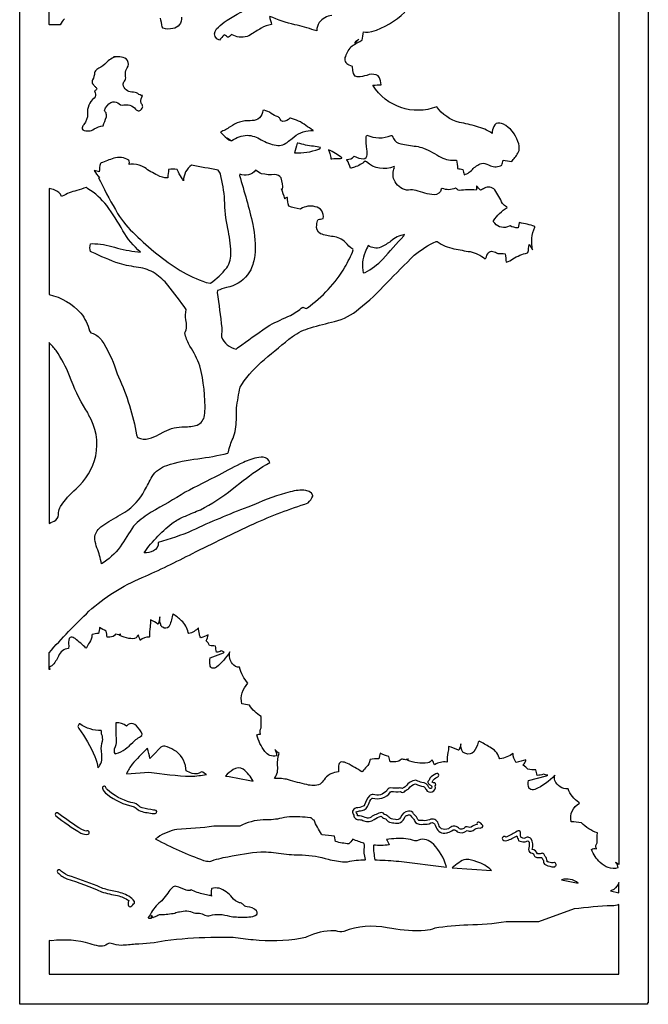
# Model space of a CAD drawing. Extents: x 1.4 to 96.1, y 1 to 80.1.
# Drawn here: x 73.7 to 84.7, y 3.6 to 20.8 of the extents above; entities that cross this region are included whole.
import ezdxf

# ---------------------------------------------------------------- set-up
doc = ezdxf.new("R2010")
doc.units = 0
doc.linetypes.add('0', pattern=[0])
doc.layers.add('1', color=7, linetype='0')

msp = doc.modelspace()

# ---------------------------------------------------------------- linework, layer by layer
at = {"layer": '1'}
msp.add_lwpolyline([(84.718506, 37.584686), (84.718506, 3.584686), (84.704613, 3.584686), (84.704613, 3.556915), (73.704613, 3.556915), (73.704613, 37.556908), (73.718506, 37.556908), (73.718506, 37.584686)], close=True, dxfattribs=at)
for points in [[(84.204613, 32.076859), (84.204582, 6.003464, -0.004486), (84.141327, 6.042221, -0.20217), (84.184593, 5.945329, -0.270846), (83.877129, 6.041013, -0.116503), (83.722939, 6.271133, -0.172968), (83.808678, 6.281815), (83.808441, 6.286883, -0.322811), (83.823364, 6.382935, -0.01892), (83.826088, 6.559158, -0.104735), (83.545662, 6.73603, -0.062517), (83.548492, 6.737534, 0.005681), (83.365799, 6.755723, -0.338487), (83.510651, 7.079712), (83.500145, 7.091705, -0.152967), (83.313866, 7.328919, -0.314858), (83.080147, 7.478704, -0.143301), (83.081947, 7.568359, -0.097319), (82.729836, 7.317479, -0.219443), (82.641655, 7.32972), (82.633087, 7.33936, -0.185), (82.619202, 7.477783), (82.936691, 7.558517, 0.069805), (82.955315, 7.568237, -0.010218), (82.881882, 7.586976, -0.094037), (82.768501, 7.566895, 0.027205), (82.744965, 7.663086, -0.040263), (82.610428, 7.673355, 0.063283), (82.528694, 7.745575), (82.528572, 7.749969, 0.091693), (82.573753, 7.829681), (82.572876, 7.838104, -0.033281), (82.403725, 7.794205), (82.398834, 7.795563, -0.155246), (82.348862, 7.950531, -0.117304), (82.118576, 7.857819), (82.106735, 7.874512, 0.201185), (81.942772, 8.061203, 0.02147), (81.752869, 8.166092), (81.735451, 8.149063, -0.096167), (81.662544, 7.980897, -0.323167), (81.51944, 7.95041, -0.07461), (81.468941, 7.973984, -0.138699), (81.435577, 8.121323, -0.03607), (81.398918, 8.008591), (81.392578, 8.006989, 0.057946), (81.219925, 8.071503), (81.21476, 8.066544, -0.097381), (81.207115, 7.96814, 0.045167), (81.192871, 7.806824), (81.185623, 7.799683, 0.177181), (80.975006, 7.752579, -0.046473), (80.933853, 7.840576, 0.019839), (80.880798, 7.791336), (80.852867, 7.785017, -0.114413), (80.496292, 7.830505, -0.185749), (80.518791, 7.849854, 0.058571), (80.462196, 7.839218, 0.002724), (80.395592, 7.850966), (80.388924, 7.847747, -0.202092), (80.295685, 7.806412, -0.024306), (80.196777, 7.802246, 0.043404), (80.172646, 7.896286, -0.043463), (80.020447, 7.955856, -0.015157), (79.995293, 7.857697, 0.074785), (79.84391, 7.842712), (79.837723, 7.835022, -0.190991), (79.780006, 7.717361, 0.02372), (79.712753, 7.634048), (79.699806, 7.626815, 0.027925), (79.447182, 7.777903, 0.096035), (79.341301, 7.80351, 0.325994), (79.296486, 7.755066, 0.128778), (79.292274, 7.672379), (79.291275, 7.627487), (79.252495, 7.621353, 0.2277), (79.037643, 7.489899, -0.030931), (78.969475, 7.410707, -0.155576), (78.736938, 7.40564, -0.02282), (78.411537, 7.491318, 0.075801), (78.173195, 7.511185), (78.171768, 7.514938, 0.19574), (78.221352, 7.741592, -0.095259), (78.24987, 7.951111, -0.012875), (78.173012, 8.019882, -0.177108), (78.202797, 7.911498, -0.322202), (77.99929, 7.988113, -0.106368), (77.861397, 8.277175, -0.239396), (77.925316, 8.288513, -0.209118), (77.936417, 8.401961, -0.015115), (77.93824, 8.599319, -0.116695), (77.730072, 8.796407), (77.730804, 8.796925), (77.731552, 8.797424, 0.01699), (77.595047, 8.818115, -0.250369), (77.704506, 9.181381, -0.128677), (77.556671, 9.460145, -0.255054), (77.435165, 9.521843, -0.244203), (77.38475, 9.728165, -0.077835), (77.152931, 9.463038, -0.178357), (77.076515, 9.445053, -0.313238), (77.042641, 9.495813, -0.098617), (77.040207, 9.625351), (77.276276, 9.7155, 0.08721), (77.290092, 9.72644, 0.043947), (77.235321, 9.746643, -0.125065), (77.151566, 9.724899, 0.014211), (77.133446, 9.832809, -0.058958), (77.03302, 9.843948, 0.064752), (76.972282, 9.924896, 0.09145), (77.005386, 10.028427, -0.046317), (76.879021, 9.978806, -0.1321), (76.853844, 10.042685, -0.056031), (76.838829, 10.153793, -0.141107), (76.666534, 10.049911), (76.658058, 10.071014, 0.17494), (76.538345, 10.274628, 0.026644), (76.393898, 10.395767), (76.381638, 10.37236, -0.098205), (76.315254, 10.168365, -0.38816), (76.209732, 10.160341, -0.258657), (76.175117, 10.207118, -0.081071), (76.159042, 10.345367, -0.028821), (76.131599, 10.218033), (76.126541, 10.217163, 0.078333), (75.99794, 10.289108), (75.994804, 10.282288, -0.064451), (75.988403, 10.171844, 0.035884), (75.9785, 9.991974), (75.972054, 9.985137, 0.253379), (75.820869, 9.934189), (75.816124, 9.932693, -0.033105), (75.785507, 10.03064, 0.018436), (75.746056, 9.975587, -0.155463), (75.618271, 9.967178, -0.084382), (75.460014, 10.019653, -0.199212), (75.4785, 10.04213, 0.046007), (75.434418, 10.029175, 0.006653), (75.384827, 10.042434, -0.29166), (75.286034, 9.989914), (75.261551, 9.988525), (75.23703, 9.988342, 0.033415), (75.218643, 10.093369, -0.04069), (75.105766, 10.15918, -0.013675), (75.086708, 10.04982, 0.117432), (74.974068, 10.032883), (74.969734, 10.023026, -0.141925), (74.925926, 9.891754, 0.024792), (74.876442, 9.798828), (74.865555, 9.793365, 0.03561), (74.675262, 9.962702, 0.104499), (74.60865, 9.990352, 0.256969), (74.57428, 9.965897, 0.105966), (74.56424, 9.838898), (74.558472, 9.791626, 0.259908), (74.382805, 9.657501), (74.359589, 9.611237, -0.155949), (74.223099, 9.457321, -0.021563), (74.235809, 9.424759, -0.079761), (74.218506, 9.419556), (74.218506, 9.715759, -0.021572), (74.91893, 10.442627, -0.086982), (75.850342, 11.031158, 0.014611), (76.732178, 11.454057, -0.006729), (77.804283, 11.974364, -0.028355), (78.760338, 12.339371, 0.04001), (78.840813, 12.45607), (78.841377, 12.466751), (78.815338, 12.511276), (78.773842, 12.541336), (78.718773, 12.558318, 0.100176), (78.445992, 12.532944, 0.047582), (77.8097, 12.308182), (77.699532, 12.263199, 0.021681), (76.726273, 11.854507, -0.036754), (76.132233, 11.646484, -0.326874), (76.049019, 11.501877, -0.141764), (75.884888, 11.465729, -0.082538), (76.411049, 12.007534, -0.052955), (76.610229, 12.109619, -0.002757), (76.870438, 12.220901, 0.054183), (77.427902, 12.581085), (77.620674, 12.73053, -0.041951), (78.088959, 13.046127), (78.0718, 13.085312), (78.04538, 13.113266, 0.19825), (77.893646, 13.135132, 0.079642), (77.624741, 13.048676, 0.024297), (77.195122, 12.82686, 0.007331), (76.604988, 12.524978, -0.009591), (76.010651, 12.178925, 0.048862), (75.733131, 11.967682), (75.700165, 11.930924, 0.007579), (75.464081, 11.568542, -0.1058), (75.13649, 11.274902, 0.057369), (75.057793, 11.551651, -0.033302), (75.020508, 11.699417, -0.232043), (75.098808, 11.893372, -0.077648), (75.229736, 11.988966, -0.00452), (75.546066, 12.174927, 0.127393), (75.892448, 12.557434, 0.004908), (76.024124, 12.801529, -0.173314), (76.281425, 12.995361, -0.053032), (76.827782, 13.113708, 0.02449), (77.351196, 13.209244), (77.361572, 13.233444, -0.055266), (77.443298, 13.473221, 0.090304), (77.500488, 13.792068), (77.506104, 14.002151, -0.030661), (77.567596, 14.367889), (77.594681, 14.416351, -0.075962), (77.994537, 14.850426, -0.011481), (78.485413, 15.255875, -0.08997), (78.801582, 15.406357, -0.02025), (79.222801, 15.516357, 0.108555), (79.648552, 15.736328, 0.037602), (80.137131, 16.194553, -0.005307), (80.618248, 16.678818, -0.065038), (81.002029, 16.919861), (81.017838, 16.917938, 0.107527), (81.313835, 16.792038, 0.015522), (81.597679, 16.740875, -0.119036), (81.858398, 16.615417), (81.873367, 16.624847, -0.111206), (81.920502, 16.728392, -0.25514), (81.992256, 16.74382, -0.085957), (82.081123, 16.707657, -0.077473), (82.209343, 16.702911, -0.00052), (82.229271, 16.555847, 0.091111), (82.345688, 16.613693, -0.081436), (82.600433, 16.718597), (82.610069, 16.725143, 0.025927), (82.630569, 16.867264, -0.028843), (82.691292, 16.771255, -0.165281), (82.731735, 17.1716), (82.73098, 17.183426, 0.032189), (82.463615, 17.248825), (82.457626, 17.24678), (82.43689, 17.158997), (82.42981, 17.15683, -0.10279), (82.297287, 17.192307), (82.282639, 17.188156, -0.359974), (82.028587, 17.237862), (82.018036, 17.249943), (82.008324, 17.262711), (82.006477, 17.280396, -0.108554), (82.246422, 17.513016), (82.240211, 17.523422, -0.122273), (82.165009, 17.585632, 0.022535), (82.028084, 17.822205, 0.347612), (81.84584, 17.851521, 0.04459), (81.777397, 17.815765, 0.023476), (81.708855, 17.892487, -0.144956), (81.700981, 17.818954, 0.061823), (81.408157, 17.811468, -0.253851), (81.367928, 17.834923, 0.068697), (81.341545, 17.85095, -0.204324), (81.108345, 17.849518), (81.09137, 17.835938, -0.356589), (80.964172, 17.734726, -0.050579), (80.649948, 17.811554, 0.08833), (80.518539, 17.820145), (80.482872, 17.819214, -0.236614), (80.263519, 17.996555, -0.169939), (80.268806, 18.214066), (80.26503, 18.232803, -0.296864), (79.779808, 18.314346), (79.757515, 18.326996, -0.105997), (79.570686, 18.221924), (79.510704, 18.200653), (79.500916, 18.200714, 0.062355), (79.437721, 18.349106), (79.437202, 18.355576, 0.218822), (79.563759, 18.410675, 0.10729), (79.730232, 18.36673, 0.383716), (79.790009, 18.435438, 0.110783), (79.785912, 18.531204, -0.039946), (79.777885, 18.756195), (79.789474, 18.783325, 0.214358), (80.210686, 18.776184), (80.231972, 18.778183), (80.244293, 18.747116), (80.256935, 18.72084, 0.291863), (80.382301, 18.63118, 0.02125), (80.65303, 18.586517, -0.026699), (80.781738, 18.555237, -0.027689), (81.085693, 18.39328, 0.146797), (81.358673, 18.343781, -0.051538), (81.37719, 18.197968, -0.03275), (81.469925, 18.17778, -0.005353), (81.490509, 18.092239), (81.494659, 18.088425, 0.138783), (81.65184, 18.195053, -0.155241), (81.822174, 18.291382, -0.070137), (81.950729, 18.243896, 0.203905), (82.153564, 18.253311, -0.003234), (82.172859, 18.34523, 0.037727), (82.325134, 18.321564), (82.350449, 18.352737, 0.095476), (82.453285, 18.5112, 0.164306), (82.432655, 18.670258, 0.192938), (82.181076, 18.97438), (82.148277, 18.987289), (82.116653, 18.994064, 0.356501), (82.010773, 18.934052, 0.108425), (81.983284, 18.810822, 0.093275), (81.708694, 18.933258, 0.025243), (81.409515, 19.003525, -0.17638), (81.010376, 19.278502, -0.362405), (79.89473, 19.654984, -0.020745), (80.037422, 19.663498), (80.027878, 19.731064), (80.009499, 19.782822), (79.984077, 19.817825), (79.952736, 19.838652, 0.168203), (79.784424, 19.828217, -0.05692), (79.633904, 19.800186, -0.195336), (79.570511, 19.8293), (79.550949, 19.862839), (79.539429, 19.912872), (79.537109, 19.981949), (79.504341, 19.995514), (79.475143, 20.007387, -0.417531), (79.416557, 20.161118, -0.11127), (79.527229, 20.347382, -0.012945), (79.707092, 20.443237, 0.003376), (79.728943, 20.592331), (79.762093, 20.582596), (79.812889, 20.582794), (79.875298, 20.594757, 0.120234), (80.453056, 20.937902, 0.081651)], [(74.488815, 20.816437, 0.089088), (74.414093, 20.715729, -0.02184), (74.225449, 20.71167), (74.218506, 20.718079), (74.218506, 24.267929)], [(78.079781, 20.861603, -0.009748), (78.119148, 20.719116, 0.105122), (77.934601, 20.653824, 0.022814), (77.751259, 20.537918, -0.225348), (77.483238, 20.51506), (77.428116, 20.537537), (77.413132, 20.542938, -0.07296), (77.365791, 20.49873, -0.38124), (77.330894, 20.515366, 0.1907), (77.288544, 20.536041, 0.029282), (77.202827, 20.444061), (77.161461, 20.470276), (77.127396, 20.511337), (77.116943, 20.554169), (77.127266, 20.598434), (77.155579, 20.643768, -0.052958), (77.284386, 20.758286, -0.010474), (77.754097, 21.039612)], [(79.171272, 20.877411, 0.194624), (78.953079, 20.754362, 0.154776), (78.910042, 20.609253), (78.864441, 20.62027, 0.029519), (78.524879, 20.715073, -0.04331), (78.087654, 20.862)], [(76.541832, 20.845551, -0.391069), (76.389038, 20.649, -0.143384), (76.215721, 20.657089), (76.199059, 20.67601, 0.042332), (76.170555, 20.832443, -0.013705)]]:
    msp.add_lwpolyline(points, format="xyb", dxfattribs=at)
for points in [[(79.648926, 20.462677), (79.649094, 20.463638, 0.037993), (79.571373, 20.395172, 0.005103)], [(74.894669, 19.148727, -0.181937), (74.82914, 18.970551, 0.047733), (74.79731, 18.912064), (74.797905, 18.891937), (74.811966, 18.875305, 0.28728), (75.011597, 18.890976, -0.087801), (75.166, 18.945511, 0.00656), (75.222961, 19.101364, 0.137128), (75.217537, 19.169632), (75.1996, 19.192642), (75.191925, 19.216141, -0.172728), (75.303894, 19.354126, -0.235148), (75.425171, 19.347244, 0.26576), (75.527641, 19.310333, -0.068181), (75.633934, 19.308365, -0.149756), (75.73494, 19.234558, 0.085845), (75.778137, 19.206833), (75.797859, 19.207306, 0.230908), (75.859962, 19.277039, 0.186567), (75.840279, 19.332382), (75.833023, 19.345062), (75.828133, 19.358276, -0.161677), (75.856094, 19.474503, -0.160823), (75.777489, 19.509445, 0.173559), (75.669487, 19.533615, -0.330951), (75.514885, 19.666351, -0.235974), (75.542023, 19.725357, 0.214912), (75.561035, 19.806152), (75.557381, 19.854233, -0.19583), (75.589027, 19.963423, 0.61255), (75.486679, 20.14682, 0.058118), (75.372742, 20.153168), (75.377678, 20.155258), (75.349876, 20.153107), (75.372406, 20.153107, 0.113829), (75.196075, 20.023636, -0.047358), (75.056984, 19.932907, 0.155922), (75.014, 19.875671, -0.145532), (74.980965, 19.751007, 0.145344), (74.978302, 19.67981, -0.145179), (75.016251, 19.640823, -0.077569), (75.052528, 19.605499), (75.054649, 19.595016), (75.050369, 19.58342), (75.037865, 19.570496), (75.015335, 19.556), (75.027939, 19.522751, -0.354699), (75.007759, 19.430756, 0.258697)], [(78.718269, 18.950729, 0.100635), (78.446556, 19.079758), (78.440353, 19.07695, -0.169398), (78.31617, 19.018082, -0.267084), (78.270546, 19.061554, 0.065841), (78.234612, 19.103027, -0.142734), (78.110756, 19.162659, 0.093102), (77.98613, 19.219498), (77.964325, 19.212158, -0.137589), (77.908066, 19.083847, -0.19281), (77.779633, 19.036118), (77.740974, 19.034561, 0.179857), (77.392029, 18.92569, -0.033459), (77.222549, 18.833923), (77.273354, 18.782776, 0.09666), (77.408455, 18.682236, 0.006332), (77.337708, 18.72641, 0.005354), (77.411758, 18.686432), (77.421608, 18.690033, -0.122526), (77.687561, 18.778854, -0.145898), (77.936905, 18.698578, 0.074601), (78.197464, 18.603195, 0.217464), (78.415054, 18.673279), (78.478699, 18.724731, -0.171218), (78.804619, 18.862129, -0.031605), (78.848724, 18.858032), (78.844063, 18.865814, -0.010993)], [(78.852417, 18.585922, -0.041806), (78.579437, 18.642548), (78.568138, 18.638733, -0.015629), (78.520012, 18.470825, 0.107754), (78.943855, 18.538467), (78.970306, 18.552322), (78.976685, 18.564468, 0.010801)], [(79.137642, 18.45929, -0.041819), (79.156776, 18.366608), (79.17157, 18.365265, -0.034096), (79.326416, 18.375), (79.349457, 18.37767), (79.349319, 18.385895, 0.040945), (79.116203, 18.52623, -0.010263)], [(76.5411, 18.038071, -0.057981), (76.469444, 18.169388), (76.462479, 18.179762, 0.089114), (76.313667, 18.180679, -0.023681), (76.297394, 18.036026, -0.153766), (76.118309, 18.078568, -0.038037), (75.890755, 18.21315, 0.108644), (75.698555, 18.27504), (75.651901, 18.271957), (75.620514, 18.266739, 0.217598), (75.614639, 18.341352, 0.234346), (75.351578, 18.377365, 0.011677), (75.1306, 18.294128), (75.117889, 18.284836, 0.043009), (75.099373, 18.141678, 0.004609), (75.009911, 18.161224, 0.068031), (75.103828, 18.036575), (75.085411, 18.032578), (75.119972, 17.968903, 0.017117), (75.420563, 17.408218, 0.067293), (75.729286, 17.039413, 0.053628), (76.514114, 16.411621, 0.053642), (76.969864, 16.202576), (77.048309, 16.188583, 0.067443), (77.333092, 16.458221, 0.176245), (77.402855, 16.731979, 0.056355), (77.348755, 17.14769, -0.042157), (77.295296, 17.646355, 0.04772), (77.222092, 18.097229, 0.113263), (77.182854, 18.167938, -0.005435), (76.717026, 18.257355, 0.242566), (76.574654, 17.980225, 0.034557)], [(79.023308, 17.321442, 0.425192), (78.87999, 17.528502, 0.195545), (78.631058, 17.49231), (78.616104, 17.486786, -0.04791), (78.418617, 17.539398, -0.054975), (78.39637, 17.689838, 0.392321), (78.353569, 17.665298), (78.351112, 17.666794, 0.000484), (78.293976, 17.839584, -0.07371), (78.311974, 17.827454, 0.106482), (78.28569, 18.031187, 0.294472), (78.172768, 18.089661, -0.079977), (77.94371, 18.106644, -0.097304), (77.838623, 18.167755, -0.360542), (77.562233, 18.099899), (77.555641, 18.075394, -0.014352), (77.790657, 17.216217, -0.072044), (77.82415, 16.672647, -0.071865), (77.751816, 16.424973), (77.696869, 16.335571, -0.193036), (77.330963, 16.11528, 0.041816), (77.168976, 16.057541), (77.166283, 16.023895, -0.005212), (77.246048, 15.407608, -0.026823), (77.23806, 15.262833), (77.239189, 15.24884, 0.254472), (77.498177, 15.033936, -0.051543), (77.598373, 15.110184, -0.01476), (78.086601, 15.451843, -0.022099), (78.4487, 15.62355, 0.066302), (78.663078, 15.771179, -0.019553), (78.723404, 15.745132), (78.744667, 15.756958, 0.101331), (79.404152, 16.466202, 0.025533), (79.550224, 16.770401), (79.539726, 16.781525, -0.048715), (79.410217, 16.902283, 0.171585), (79.195747, 17.004745, -0.061928), (78.976158, 17.055267, -0.326122), (78.908607, 17.209915, -0.076758), (78.932541, 17.30365, -0.003025)], [(74.704079, 17.810883, 0.080017), (74.450966, 17.710052), (74.439713, 17.709152, 0.231698), (74.31868, 17.818527, 0.047329), (74.219345, 17.845474), (74.218506, 17.83139), (74.218506, 15.993698), (74.218712, 15.988449, -0.160706), (74.77668, 15.661653, -0.109217), (74.927383, 15.354599), (74.952492, 15.316833), (74.993996, 15.307724, -0.144445), (75.145164, 15.180542), (75.179176, 15.131439, -0.05307), (75.41465, 14.601532), (75.436172, 14.545731, -0.063046), (75.75386, 13.530197), (75.771614, 13.4843, 0.203693), (75.967682, 13.467636, 0.054456), (76.141434, 13.538544), (76.242752, 13.590255, -0.134572), (76.587723, 13.669891, 0.061677), (76.815811, 13.704073, 0.26457), (76.942696, 13.868866), (76.950058, 13.919312, 0.070292), (76.86171, 14.740784, 0.053328), (76.687469, 15.085007, -0.05631), (76.603561, 15.28685), (76.600929, 15.316544, 0.168876), (76.615929, 15.546127, -0.093857), (76.623047, 15.72699, 0.008208), (76.302948, 16.15448, 0.060766), (76.076958, 16.360016, 0.100356), (75.787315, 16.463577, -0.026979), (75.452438, 16.53035, -0.024216), (74.965996, 16.734541), (74.948166, 16.741745, -0.164395), (74.946159, 16.878647), (74.972595, 16.882629, -0.067332), (75.366478, 16.818573, 0.04063), (75.775848, 16.735107), (75.819519, 16.734436, -0.082854), (75.513298, 17.106888, 0.024071), (75.231277, 17.549042, 0.083132), (74.900536, 17.842949, -0.002346), (74.868797, 17.86731, -0.03891)], [(79.758522, 16.730362, 0.161787), (79.723518, 16.372559), (79.754799, 16.377243, 0.090382), (80.065414, 16.610455, 0.001697), (80.434868, 17.019039), (80.445221, 17.039749, 0.134937), (80.208786, 16.923843, -0.039122), (80.032616, 16.817991, -0.252785), (79.811729, 16.849457, 0.022294)], [(74.866379, 13.969055, -0.053907), (74.579002, 14.565521, 0.050513), (74.343132, 15.008972, 0.046474), (74.218506, 15.147705), (74.218506, 11.980499, 0.022791), (74.337082, 12.037337, 0.255028), (74.384415, 12.169693, -0.138066), (74.42038, 12.275345, -0.074062), (74.692307, 12.584183, 0.156522), (75.038872, 13.166799, 0.184871), (74.913124, 13.884358, 0.013208)], [(75.136864, 7.994781, -0.112495), (75.157875, 8.163788, 0.131986), (75.143845, 8.278763, -0.043368), (75.134315, 8.353881, -0.169888), (74.759682, 8.46965), (74.749504, 8.471329), (74.720795, 8.421646), (74.740173, 8.389633, -0.056586), (75.022125, 7.899933, -0.055805), (75.074738, 7.696273, 0.230627), (75.142738, 7.924911)], [(75.393898, 8.185729, -0.168782), (75.362679, 8.028778, 0.236396), (75.371071, 7.948866, 0.294501), (75.394196, 7.948043, 0.133745), (75.684586, 8.144394, -0.060271), (75.844154, 8.263428), (75.852173, 8.289001, 0.087035), (75.751083, 8.435394), (75.723137, 8.457108, 0.323864), (75.604309, 8.45697), (75.573448, 8.430619, 0.171065), (75.391945, 8.487684, 0.017333)], [(76.085739, 7.96286), (76.051285, 7.925583), (76.009903, 7.883743), (75.983238, 7.864243, 0.046986), (75.943863, 8.038147), (75.929077, 8.025589, 0.023299), (75.676361, 7.763641, 0.064658), (75.578629, 7.598602), (75.581085, 7.596786), (75.969383, 7.624237, 0.030048), (76.704994, 7.551651, 0.029468), (76.977028, 7.580627, 0.06098), (76.8881, 7.630905, -0.273542), (76.727386, 7.602722, -0.04116), (76.61953, 7.649277), (76.614761, 7.687653, 0.253933), (76.406403, 8.009735, 0.080099), (76.247498, 8.080368, 0.24914), (76.161018, 8.045303), (76.139244, 8.022903)], [(77.796097, 7.465424, 0.113408), (77.622757, 7.673433, 0.287129), (77.443741, 7.667618, 0.077932), (77.313255, 7.554338, -0.020323)], [(81.205879, 6.564012, 0.131551), (81.298378, 6.613403, -0.348702), (81.370781, 6.580598, 0.336458), (81.542542, 6.603333, 0.331785), (81.677429, 6.626054, -0.206439), (81.773079, 6.643845), (81.786499, 6.645735, 0.752218), (81.803978, 6.707733, 0.161256), (81.746567, 6.748302, 0.51181), (81.717545, 6.706801, 0.137888), (81.613853, 6.657624, -0.284869), (81.568077, 6.660813, 0.328294), (81.483772, 6.638322, -0.233566), (81.410934, 6.62851, 0.161001), (81.327568, 6.680023), (81.299866, 6.679581, 0.089808), (81.217117, 6.63321, -0.185896), (81.09494, 6.632493, -0.180803), (81.049904, 6.698715), (81.038071, 6.726058, 0.441516), (80.884735, 6.79068, -0.142069), (80.773026, 6.7749, -0.045331), (80.696098, 6.778945, -0.260239), (80.669189, 6.816193, 0.132641), (80.605072, 6.893631, 0.376936), (80.516533, 6.939239, 0.28595), (80.377625, 6.82657, -0.34282), (80.287941, 6.792587), (80.240776, 6.800993, -0.230664), (80.173363, 6.834457, 0.142386), (80.098297, 6.881561), (80.089081, 6.886992, 0.38773), (80.019997, 6.913528, 0.042719), (79.838364, 6.824706, -0.193363), (79.759483, 6.828491, 0.086916), (79.625526, 6.859863, 0.066161), (79.600189, 6.926636, -0.105116), (79.677711, 6.945282), (79.702606, 6.951386, 0.293795), (79.816422, 7.057129, -0.127558), (79.88002, 7.167419), (79.887138, 7.169037, 0.14708), (80.048447, 7.170507, 0.197358), (80.199265, 7.27657, -0.045469), (80.212502, 7.28476, 0.034485), (80.378136, 7.282199, 0.411906), (80.444267, 7.280792, -0.044982), (80.512444, 7.328293), (80.520027, 7.335845, -0.216105), (80.642372, 7.417389, 0.059713), (80.778084, 7.372086, -0.21336), (80.814293, 7.333679), (80.824501, 7.317476, 0.893939), (80.984886, 7.383627, 0.78467), (80.955009, 7.437714, -0.083325), (80.932449, 7.45047, -0.217522), (81.029739, 7.541033, 1.047945), (80.995392, 7.594757, 0.07511), (80.890022, 7.517044, -0.135999), (80.857613, 7.458588, 0.399042), (80.880775, 7.410675, 0.045263), (80.922478, 7.383698, -0.141347), (80.919571, 7.343594, -0.57392), (80.875298, 7.353973, 0.279186), (80.749908, 7.444504, -0.066428), (80.658333, 7.47934), (80.647751, 7.48137, 0.233463), (80.471954, 7.376205, 0.045429), (80.411636, 7.33522, 0.189388), (80.349403, 7.344635, -0.039154), (80.203636, 7.346803, 0.257241), (80.131569, 7.293228, -0.286751), (79.897301, 7.230699, 0.250829), (79.832428, 7.209702, 0.110055), (79.746513, 7.049774), (79.73735, 7.036194), (79.72464, 7.026108, -0.063301), (79.599586, 6.995576, 0.231528), (79.536163, 6.939728, 0.135189), (79.557991, 6.868805, 0.439148), (79.653831, 6.791763, -0.129937), (79.736748, 6.768861, 0.251547), (79.91571, 6.793762, -0.053409), (80.035553, 6.852859, 0.175151), (80.098778, 6.813385, -0.133948), (80.142311, 6.777617, 0.203963), (80.238388, 6.73799), (80.257751, 6.732947, 0.414287), (80.449753, 6.835195, -0.195582), (80.494484, 6.867065, -0.174996), (80.542885, 6.877274, 0.0891), (80.603477, 6.808426, 0.028224), (80.637947, 6.744094, 0.226652), (80.774902, 6.712555, 0.167422), (80.908424, 6.734925, -0.457777), (80.983383, 6.695343), (81, 6.655825, 0.390493), (81.181953, 6.560597, 0.021982)], [(76.048904, 6.960114, -0.013453), (75.851959, 6.996888, -0.133755), (75.775131, 7.04808, 0.144811), (75.652939, 7.093613, -0.116538), (75.23703, 7.319046, -0.080132), (75.207481, 7.36789, 0.71366), (75.154144, 7.342392, 0.180888), (75.235756, 7.235657, 0.118229), (75.693428, 7.022981, -0.15498), (75.756332, 6.980881, 0.135356), (75.851891, 6.932098, 0.046266), (76.080757, 6.897413, 0.890316), (76.073547, 6.959076)], [(74.90416, 6.536989, 0.934129), (74.880226, 6.594589), (74.863297, 6.592529), (74.832054, 6.600601), (74.79158, 6.618988), (74.743774, 6.645875, -0.019329), (74.368294, 6.91304, 0.829352), (74.335808, 6.8609, 0.035199), (74.778503, 6.554672, 0.157131)], [(77.108276, 6.676498, -0.023782), (76.456329, 6.619522), (76.418541, 6.613983, 0.094351), (76.085098, 6.453949), (76.088554, 6.45137, 0.035149), (76.926437, 6.077057, 0.050775), (77.033943, 6.058838, -0.042294), (77.35376, 6.142578, -0.0294), (77.931946, 6.229645, -0.043591), (78.285797, 6.196609, 0.031511), (78.6539, 6.174667, -0.064773), (79.111694, 6.096558, 0.048029), (79.396706, 6.051819), (79.447525, 6.054596, -0.055382), (79.759697, 6.087479), (79.761147, 6.094376, -0.101419), (79.746185, 6.316711, 0.070878), (79.736519, 6.378174, -0.026435), (79.54306, 6.447098, -0.023532), (79.469704, 6.365707, -0.049454), (79.240593, 6.409073), (79.220383, 6.504242, -0.017865), (79.005386, 6.525558), (78.992424, 6.539352, -0.050998), (78.86129, 6.782654, -0.084267), (78.809654, 6.82196), (78.79557, 6.825043, 0.031099), (78.430351, 6.842468, 0.047801), (78.257324, 6.808775, -0.05629), (77.968399, 6.787507, 0.118182), (77.56308, 6.676498)], [(82.975342, 6.045593), (82.961388, 6.049941, -0.521408), (82.944954, 6.068558, 0.185023), (82.913116, 6.143234, -0.012021), (82.888496, 6.192091, 0.358021), (82.839409, 6.195663, -0.080946), (82.774368, 6.191223, 0.310167), (82.681877, 6.270645, 0.219329), (82.665405, 6.455855, 0.423818), (82.553513, 6.464952, -0.189008), (82.491653, 6.47789, -0.233165), (82.480865, 6.542023), (82.480927, 6.552795), (82.479637, 6.564224, 0.68288), (82.418007, 6.58699, -0.025621), (82.242111, 6.489655), (82.222382, 6.484772, 1.460341), (82.188591, 6.428085, 0.16105), (82.237457, 6.424393, 0.065823), (82.41597, 6.509735, 0.049055), (82.444664, 6.426529), (82.451553, 6.421371, 0.029335), (82.542252, 6.401291, 0.127029), (82.606224, 6.422105, -0.316608), (82.628548, 6.389481, -0.109202), (82.618614, 6.269119, 0.358819), (82.681664, 6.203461), (82.694855, 6.197906), (82.707817, 6.19185, 0.427632), (82.796318, 6.127968, -0.010298), (82.848587, 6.129883, -0.050608), (82.882431, 6.07019, 0.402457), (82.920532, 5.99933, 0.098591), (83.066681, 5.964168, 0.701878), (83.083389, 6.038723), (83.07531, 6.040125, -0.111947)], [(80.154259, 6.403793, -0.030246), (80.179077, 6.357635), (80.175743, 6.351913, -0.065974), (79.907249, 6.345398), (79.90078, 6.336502, 0.048488), (79.929855, 6.08873), (79.965706, 6.085556, -0.012987), (80.349876, 6.063171), (81.181213, 5.961288), (81.178444, 5.979996, 0.109897), (80.959785, 6.355713), (80.921333, 6.389693, 0.328195), (80.661865, 6.417648), (80.628571, 6.418808, 0.116239), (80.302376, 6.459641, 0.010457), (80.132835, 6.445572, 0.037613)], [(81.971924, 5.90181, 0.124032), (81.712196, 6.053665, 0.09906), (81.52253, 6.095366, 0.149043), (81.399483, 6.037415, -0.009979), (81.280571, 5.950226)], [(75.653618, 5.271317, 0.064999), (75.715317, 5.330597, 0.246444), (75.713432, 5.359603, 0.164768), (75.498039, 5.502014, 0.035112), (75.26902, 5.556778, -0.050046), (75.059944, 5.629364, 0.022665), (74.546471, 5.815384, -0.065254), (74.4058, 5.912982, 0.881819), (74.371468, 5.861313, 0.080498), (74.528526, 5.755341, -0.029318), (75.139381, 5.528351, 0.029837), (75.416214, 5.462265, -0.08986), (75.614326, 5.373016), (75.616714, 5.368028, 0.202274), (75.606529, 5.346039), (75.603775, 5.296524, 0.617185)], [(83.490532, 5.681488, 0.242472), (83.198265, 5.7388)], [(76.011299, 5.107178), (76.010994, 5.11441), (76.012695, 5.115707, -0.019931), (76.038666, 5.069), (76.042236, 5.083603, 0.111587), (76.126282, 5.120514, -0.116414), (76.181854, 5.13089, 0.045367), (76.421318, 5.155303, -0.164233), (76.506577, 5.173952, -0.208648), (76.757858, 5.158187, 0.039293), (76.855728, 5.15358, -0.109317), (76.948242, 5.116959, 0.171749), (77.040108, 5.113754, -0.145343), (77.380562, 5.098601, 0.075735), (77.502831, 5.087631, 0.039534), (77.751793, 5.089172), (77.79071, 5.096497), (77.831741, 5.110397), (77.857452, 5.128876), (77.867706, 5.15004), (77.864861, 5.17247), (77.851273, 5.194839, 0.192034), (77.689232, 5.263868, -0.218662), (77.615814, 5.30899, 0.175454), (77.55687, 5.334746, -0.165632), (77.424828, 5.42923, 0.155109), (77.198128, 5.589356, 0.128042), (77.071114, 5.583008), (77.066277, 5.57872), (77.063507, 5.573425, 0.032311), (77.062607, 5.452056, 0.260923), (77.026871, 5.464233, -0.073486), (76.926376, 5.486664, -0.082261), (76.708801, 5.563096, -0.290365), (76.624283, 5.557144, 0.002898), (76.448586, 5.622526, 0.246051), (76.37989, 5.6008, 0.088213), (76.299751, 5.50499, 0.039398), (76.209282, 5.385315), (76.19635, 5.371902, 0.09059), (76.013992, 5.171143, -0.112927), (75.955734, 5.078972, 0.060248), (75.955032, 5.070602, 0.101088), (76.016907, 5.064072), (76.014984, 5.080582)], [(84.20462, 5.689987, -0.143446), (84.114708, 5.569824, -0.02554), (84.055016, 5.545288), (84.204613, 5.508636)], [(84.20018, 4.084686), (84.204613, 4.088074), (84.204605, 5.305634), (84.203392, 5.306961, -0.162565), (84.081184, 5.282455, 0.024788), (83.42067, 5.226868), (82.79567, 5.004074), (82.794037, 5.003845), (82.226196, 5.003815, -0.04167), (81.55722, 4.945511, 0.017998), (80.975441, 4.892395, -0.095941), (80.809517, 4.850266, -0.068952), (80.224327, 4.884537), (80.145073, 4.898163, 0.138157), (79.384766, 4.834328, -0.15199), (79.242477, 4.843216), (79.216774, 4.84662, 0.103907), (78.737213, 4.739688, -0.073774), (78.626106, 4.71113, -0.070651), (77.796631, 4.684662, -0.013838), (77.442398, 4.725082), (77.051262, 4.725081, 0.024586), (76.254303, 4.669174, -0.047595), (75.72879, 4.61055, -0.024806), (75.488281, 4.58902, -0.07646), (75.308006, 4.623901, 0.246792), (75.214592, 4.595383, -0.195082), (75.090187, 4.577682, -0.047294), (74.939941, 4.616318, 0.106168), (74.264587, 4.669342), (74.218636, 4.675781), (74.218506, 4.675537), (74.218506, 4.084686)]]:
    msp.add_lwpolyline(points, format="xyb", close=True, dxfattribs=at)

doc.saveas('drawing.dxf')
